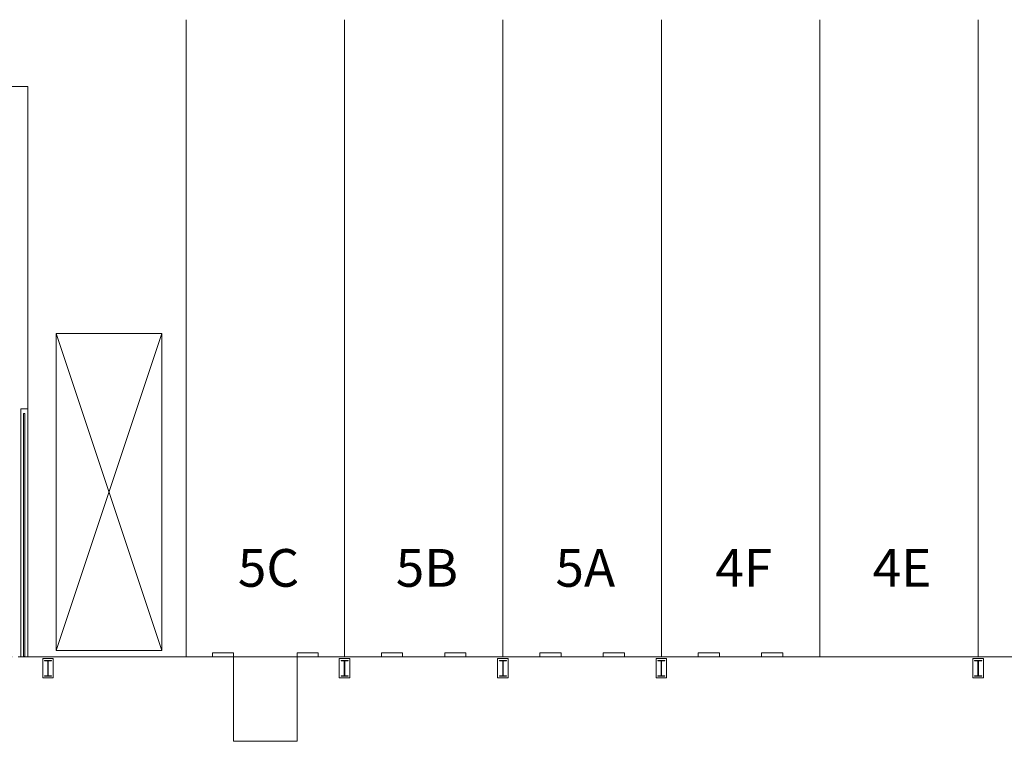
# Model space of a CAD drawing. Units: feet. Extents: x 20 to 1049, y 18 to 847.
# Drawn here: x 268 to 361, y 722 to 791 of the extents above; entities that cross this region are included whole.
import ezdxf

# ---------------------------------------------------------------- set-up
doc = ezdxf.new("R2010")
doc.units = ezdxf.units.FT
doc.header["$LTSCALE"] = 40
doc.header["$MEASUREMENT"] = 0
doc.linetypes.add('Line Type-1', pattern=[0.036697, 0.022812, -0.013885])
doc.layers.get('0').update_dxf_attribs({"lineweight": 15})
doc.layers.add('NUMBERS', color=7, linetype='Continuous', lineweight=15)
doc.layers.add('PLAN', color=7, linetype='Continuous', lineweight=15)
doc.styles.add('Times', font='Times.ttc')

# ---------------------------------------------------------------- blocks, each defined once
blk = doc.blocks.new('Group-364')
at = {"color": 0, "lineweight": 15, "transparency": 33554687}
blk.add_polyline3d([(-205.95967, 226.06917, 0), (-205.95967, 226.116, 0), (-205.65758, 226.116, 0), (-205.65558, 226.11642, 0), (-205.65358, 226.11775, 0), (-205.65175, 226.11983, 0), (-205.65025, 226.12283, 0), (-205.64892, 226.12633, 0), (-205.648, 226.13033, 0), (-205.64733, 226.13483, 0), (-205.64717, 226.13933, 0), (-205.64717, 226.1395, 0), (-205.64717, 227.49883, 0), (-205.64717, 227.499, 0), (-205.64733, 227.5035, 0), (-205.648, 227.508, 0), (-205.64892, 227.512, 0), (-205.65025, 227.5155, 0), (-205.65175, 227.5185, 0), (-205.65358, 227.52058, 0), (-205.65558, 227.52192, 0), (-205.65758, 227.52233, 0), (-205.95967, 227.52233, 0), (-205.95967, 227.56917, 0), (-205.293, 227.56917, 0), (-205.293, 227.52233, 0), (-205.595, 227.52233, 0), (-205.597, 227.52192, 0), (-205.599, 227.52058, 0), (-205.60083, 227.5185, 0), (-205.60233, 227.5155, 0), (-205.60367, 227.512, 0), (-205.60467, 227.508, 0), (-205.60525, 227.5035, 0), (-205.60542, 227.499, 0), (-205.60542, 227.49883, 0), (-205.60542, 226.1395, 0), (-205.60542, 226.13933, 0), (-205.60525, 226.13483, 0), (-205.60467, 226.13033, 0), (-205.60367, 226.12633, 0), (-205.60233, 226.12283, 0), (-205.60083, 226.11983, 0), (-205.599, 226.11775, 0), (-205.597, 226.11642, 0), (-205.595, 226.116, 0), (-205.293, 226.116, 0), (-205.293, 226.06917, 0), (-205.95967, 226.06917, 0), (-205.95967, 226.06917, 0)], dxfattribs=at)
blk = doc.blocks.new('Group-365')
at = {"color": 0, "lineweight": 15, "transparency": 33554687}
blk.add_polyline3d([(-235.95967, 226.06917, 0), (-235.95967, 226.116, 0), (-235.65758, 226.116, 0), (-235.65558, 226.11642, 0), (-235.65358, 226.11775, 0), (-235.65175, 226.11983, 0), (-235.65025, 226.12283, 0), (-235.64892, 226.12633, 0), (-235.648, 226.13033, 0), (-235.64733, 226.13483, 0), (-235.64717, 226.13933, 0), (-235.64717, 226.1395, 0), (-235.64717, 227.49883, 0), (-235.64717, 227.499, 0), (-235.64733, 227.5035, 0), (-235.648, 227.508, 0), (-235.64892, 227.512, 0), (-235.65025, 227.5155, 0), (-235.65175, 227.5185, 0), (-235.65358, 227.52058, 0), (-235.65558, 227.52192, 0), (-235.65758, 227.52233, 0), (-235.95967, 227.52233, 0), (-235.95967, 227.56917, 0), (-235.293, 227.56917, 0), (-235.293, 227.52233, 0), (-235.595, 227.52233, 0), (-235.597, 227.52192, 0), (-235.599, 227.52058, 0), (-235.60083, 227.5185, 0), (-235.60233, 227.5155, 0), (-235.60367, 227.512, 0), (-235.60467, 227.508, 0), (-235.60525, 227.5035, 0), (-235.60542, 227.499, 0), (-235.60542, 227.49883, 0), (-235.60542, 226.1395, 0), (-235.60542, 226.13933, 0), (-235.60525, 226.13483, 0), (-235.60467, 226.13033, 0), (-235.60367, 226.12633, 0), (-235.60233, 226.12283, 0), (-235.60083, 226.11983, 0), (-235.599, 226.11775, 0), (-235.597, 226.11642, 0), (-235.595, 226.116, 0), (-235.293, 226.116, 0), (-235.293, 226.06917, 0), (-235.95967, 226.06917, 0), (-235.95967, 226.06917, 0)], dxfattribs=at)
blk = doc.blocks.new('Group-366')
at = {"color": 0, "lineweight": 15, "transparency": 33554687}
blk.add_polyline3d([(-250.95967, 226.06917, 0), (-250.95967, 226.116, 0), (-250.65758, 226.116, 0), (-250.65558, 226.11642, 0), (-250.65358, 226.11775, 0), (-250.65175, 226.11983, 0), (-250.65025, 226.12283, 0), (-250.64892, 226.12633, 0), (-250.648, 226.13033, 0), (-250.64733, 226.13483, 0), (-250.64717, 226.13933, 0), (-250.64717, 226.1395, 0), (-250.64717, 227.49883, 0), (-250.64717, 227.499, 0), (-250.64733, 227.5035, 0), (-250.648, 227.508, 0), (-250.64892, 227.512, 0), (-250.65025, 227.5155, 0), (-250.65175, 227.5185, 0), (-250.65358, 227.52058, 0), (-250.65558, 227.52192, 0), (-250.65758, 227.52233, 0), (-250.95967, 227.52233, 0), (-250.95967, 227.56917, 0), (-250.293, 227.56917, 0), (-250.293, 227.52233, 0), (-250.595, 227.52233, 0), (-250.597, 227.52192, 0), (-250.599, 227.52058, 0), (-250.60083, 227.5185, 0), (-250.60233, 227.5155, 0), (-250.60367, 227.512, 0), (-250.60467, 227.508, 0), (-250.60525, 227.5035, 0), (-250.60542, 227.499, 0), (-250.60542, 227.49883, 0), (-250.60542, 226.1395, 0), (-250.60542, 226.13933, 0), (-250.60525, 226.13483, 0), (-250.60467, 226.13033, 0), (-250.60367, 226.12633, 0), (-250.60233, 226.12283, 0), (-250.60083, 226.11983, 0), (-250.599, 226.11775, 0), (-250.597, 226.11642, 0), (-250.595, 226.116, 0), (-250.293, 226.116, 0), (-250.293, 226.06917, 0), (-250.95967, 226.06917, 0), (-250.95967, 226.06917, 0)], dxfattribs=at)
blk = doc.blocks.new('Group-367')
at = {"color": 0, "lineweight": 15, "transparency": 33554687}
blk.add_polyline3d([(-265.95967, 226.06917, 0), (-265.95967, 226.116, 0), (-265.65758, 226.116, 0), (-265.65558, 226.11642, 0), (-265.65358, 226.11775, 0), (-265.65175, 226.11983, 0), (-265.65025, 226.12283, 0), (-265.64892, 226.12633, 0), (-265.648, 226.13033, 0), (-265.64733, 226.13483, 0), (-265.64717, 226.13933, 0), (-265.64717, 226.1395, 0), (-265.64717, 227.49883, 0), (-265.64717, 227.499, 0), (-265.64733, 227.5035, 0), (-265.648, 227.508, 0), (-265.64892, 227.512, 0), (-265.65025, 227.5155, 0), (-265.65175, 227.5185, 0), (-265.65358, 227.52058, 0), (-265.65558, 227.52192, 0), (-265.65758, 227.52233, 0), (-265.95967, 227.52233, 0), (-265.95967, 227.56917, 0), (-265.293, 227.56917, 0), (-265.293, 227.52233, 0), (-265.595, 227.52233, 0), (-265.597, 227.52192, 0), (-265.599, 227.52058, 0), (-265.60083, 227.5185, 0), (-265.60233, 227.5155, 0), (-265.60367, 227.512, 0), (-265.60467, 227.508, 0), (-265.60525, 227.5035, 0), (-265.60542, 227.499, 0), (-265.60542, 227.49883, 0), (-265.60542, 226.1395, 0), (-265.60542, 226.13933, 0), (-265.60525, 226.13483, 0), (-265.60467, 226.13033, 0), (-265.60367, 226.12633, 0), (-265.60233, 226.12283, 0), (-265.60083, 226.11983, 0), (-265.599, 226.11775, 0), (-265.597, 226.11642, 0), (-265.595, 226.116, 0), (-265.293, 226.116, 0), (-265.293, 226.06917, 0), (-265.95967, 226.06917, 0), (-265.95967, 226.06917, 0)], dxfattribs=at)
blk = doc.blocks.new('Group-368')
at = {"color": 0, "lineweight": 15, "transparency": 33554687}
blk.add_polyline3d([(-294.043, 226.06917, 0), (-294.043, 226.116, 0), (-293.74092, 226.116, 0), (-293.73892, 226.11642, 0), (-293.73692, 226.11775, 0), (-293.73508, 226.11983, 0), (-293.73358, 226.12283, 0), (-293.73225, 226.12633, 0), (-293.73133, 226.13033, 0), (-293.73067, 226.13483, 0), (-293.7305, 226.13933, 0), (-293.7305, 226.1395, 0), (-293.7305, 227.49883, 0), (-293.7305, 227.499, 0), (-293.73067, 227.5035, 0), (-293.73133, 227.508, 0), (-293.73225, 227.512, 0), (-293.73358, 227.5155, 0), (-293.73508, 227.5185, 0), (-293.73692, 227.52058, 0), (-293.73892, 227.52192, 0), (-293.74092, 227.52233, 0), (-294.043, 227.52233, 0), (-294.043, 227.56917, 0), (-293.37633, 227.56917, 0), (-293.37633, 227.52233, 0), (-293.67833, 227.52233, 0), (-293.68033, 227.52192, 0), (-293.68233, 227.52058, 0), (-293.68417, 227.5185, 0), (-293.68567, 227.5155, 0), (-293.687, 227.512, 0), (-293.688, 227.508, 0), (-293.68858, 227.5035, 0), (-293.68875, 227.499, 0), (-293.68875, 227.49883, 0), (-293.68875, 226.1395, 0), (-293.68875, 226.13933, 0), (-293.68858, 226.13483, 0), (-293.688, 226.13033, 0), (-293.687, 226.12633, 0), (-293.68567, 226.12283, 0), (-293.68417, 226.11983, 0), (-293.68233, 226.11775, 0), (-293.68033, 226.11642, 0), (-293.67833, 226.116, 0), (-293.37633, 226.116, 0), (-293.37633, 226.06917, 0), (-294.043, 226.06917, 0), (-294.043, 226.06917, 0)], dxfattribs=at)

msp = doc.modelspace()

# ---------------------------------------------------------------- linework, layer by layer
at = {"layer": 'PLAN', "lineweight": 15, "transparency": 33554687}
for p, q in [((283.742, 730.5), (283.742, 790.833)), ((298.742, 730.5), (298.742, 790.833)), ((313.742, 730.5), (313.742, 790.833)), ((328.742, 730.5), (328.742, 790.833)), ((343.742, 730.5), (343.742, 790.833)), ((358.742, 730.5), (358.742, 790.833)), ((268.742, 784.5), (238.409, 784.5)), ((268.742, 730.5), (268.742, 784.5)), ((281.446, 761.113), (271.446, 731.113)), ((271.446, 761.113), (281.446, 731.113)), ((268.076, 730.5), (268.076, 753.989)), ((268.742, 753.989), (268.076, 753.989)), ((268.346, 730.573), (268.346, 753.5)), ((268.471, 730.573), (268.471, 753.5)), ((268.742, 730.5), (418.742, 730.5)), ((270.159, 730.333), (271.159, 730.333)), ((270.159, 730.333), (270.159, 728.5)), ((271.159, 730.333), (271.159, 728.5)), ((286.242, 730.5), (286.242, 730.875)), ((286.242, 730.875), (288.242, 730.875)), ((288.242, 730.5), (288.242, 730.875)), ((294.242, 730.5), (294.242, 730.875)), ((294.242, 730.875), (296.242, 730.875)), ((296.242, 730.5), (296.242, 730.875)), ((298.242, 730.333), (299.242, 730.333)), ((298.242, 730.333), (298.242, 728.5)), ((299.242, 730.333), (299.242, 728.5)), ((302.242, 730.5), (302.242, 730.875)), ((302.242, 730.875), (304.242, 730.875)), ((304.242, 730.5), (304.242, 730.875)), ((308.242, 730.5), (308.242, 730.875)), ((308.242, 730.875), (310.242, 730.875)), ((310.242, 730.5), (310.242, 730.875)), ((313.242, 730.333), (314.242, 730.333)), ((313.242, 730.333), (313.242, 728.5)), ((314.242, 730.333), (314.242, 728.5)), ((317.242, 730.5), (317.242, 730.875)), ((317.242, 730.875), (319.242, 730.875)), ((319.242, 730.5), (319.242, 730.875)), ((323.242, 730.5), (323.242, 730.875)), ((323.242, 730.875), (325.242, 730.875)), ((325.242, 730.5), (325.242, 730.875)), ((328.242, 730.333), (329.242, 730.333)), ((328.242, 730.333), (328.242, 728.5)), ((329.242, 730.333), (329.242, 728.5)), ((332.242, 730.5), (332.242, 730.875)), ((332.242, 730.875), (334.242, 730.875)), ((334.242, 730.5), (334.242, 730.875)), ((338.242, 730.5), (338.242, 730.875)), ((338.242, 730.875), (340.242, 730.875)), ((340.242, 730.5), (340.242, 730.875)), ((358.242, 730.333), (359.242, 730.333)), ((358.242, 730.333), (358.242, 728.5)), ((359.242, 730.333), (359.242, 728.5)), ((270.159, 728.5), (271.159, 728.5)), ((298.242, 728.5), (299.242, 728.5)), ((313.242, 728.5), (314.242, 728.5)), ((328.242, 728.5), (329.242, 728.5)), ((358.242, 728.5), (359.242, 728.5))]:
    msp.add_line(p, q, dxfattribs=at)
at = {"layer": 'PLAN', "linetype": 'Line Type-1', "lineweight": 15, "transparency": 33554687}
msp.add_line((268.742, 730.5), (238.409, 730.5), dxfattribs=at)
at = {"layer": 'PLAN', "lineweight": 15, "transparency": 33554687, "flags": 128}
msp.add_lwpolyline([(271.446, 731.113), (281.446, 731.113), (281.446, 761.113), (271.446, 761.113)], close=True, dxfattribs=at)
msp.add_lwpolyline([(288.242, 730.5), (288.242, 722.5), (294.242, 722.5), (294.242, 730.5), (288.242, 730.5)], dxfattribs=at)
at = {"layer": 'PLAN', "lineweight": 15, "transparency": 33554687}
for centre, radius, start, end in [((268.409, 753.489), 0.0634, 9.91068, 170.08932), ((268.409, 730.573), 0.0625, 180, 270), ((268.409, 730.573), 0.0625, 270, 0)]:
    msp.add_arc(centre, radius, start, end, dxfattribs=at)

# ---------------------------------------------------------------- block references
at = {"layer": 'PLAN', "transparency": 33554687}
for name in ['Group-368', 'Group-367', 'Group-366', 'Group-365', 'Group-364']:
    msp.add_blockref(name, (564.369, 502.597), dxfattribs=at)

# ---------------------------------------------------------------- texts
at = {"layer": 'NUMBERS', "transparency": 33554687, "char_height": 3.5674, "attachment_point": 2, "line_spacing_factor": 0.898351, "style": 'Times'}
for s, insert in [('5C', (291.541, 740.705)), ('5B', (306.541, 740.705)), ('5A', (321.541, 740.705)), ('4F', (336.541, 740.705)), ('4E', (351.541, 740.705))]:
    msp.add_mtext(s, dxfattribs=dict(at, insert=insert))

doc.saveas('drawing.dxf')
